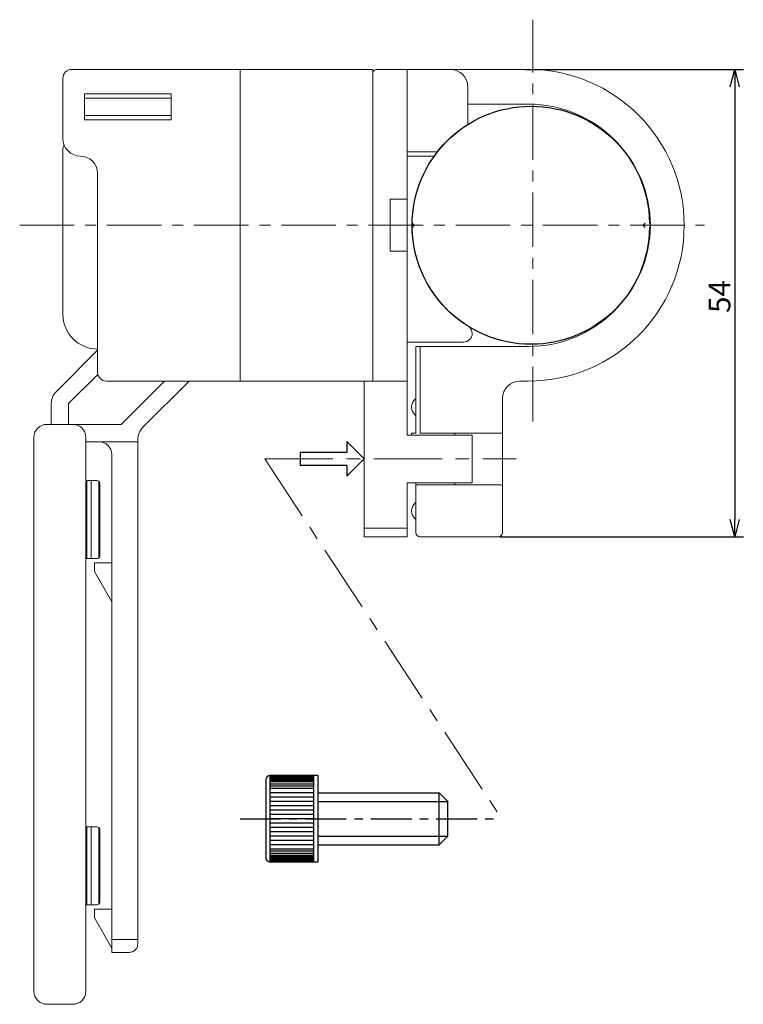
# Model space of a CAD drawing. Extents: x 1114 to 3321, y -4822 to -2363.
# Drawn here: x 1404 to 1487, y -2570 to -2456 of the extents above; entities that cross this region are included whole.
import ezdxf

# ---------------------------------------------------------------- set-up
doc = ezdxf.new("R2010")
doc.units = 0
doc.header["$LTSCALE"] = 0.126
doc.header["$MEASUREMENT"] = 0
doc.linetypes.add('CENTER', pattern=[2, 1.25, -0.25, 0.25, -0.25])
doc.layers.get('0').update_dxf_attribs({"linetype": 'CONTINUOUS'})
doc.layers.get('Defpoints').update_dxf_attribs({"linetype": 'CONTINUOUS'})
for name, color, linetype, lineweight in [('3Dのコピー', 211, 'CONTINUOUS', 9), ('3寸法', 51, 'CONTINUOUS', 15), ('4センター', 111, 'CENTER', 15)]:
    doc.layers.add(name, color=color, linetype=linetype, lineweight=lineweight)
doc.layers.add('LAYER01', color=7, linetype='CONTINUOUS')
doc.dimstyles.get("Standard").update_dxf_attribs({"dimtxt": 2.5, "dimasz": 2, "dimexe": 1, "dimexo": 0.2, "dimgap": 0.5, "dimtad": 1, "dimdsep": 46, "dimtxsty": 'STANDARD', "dimblk": 'OPEN30', "dimcen": 0.09, "dimazin": 2, "dimtfac": 1, "dimtofl": 0, "dimtmove": 0, "dimatfit": 3, "dimldrblk": 'OPEN30', "dimfxl": 1, "dimtolj": 1, "dimtzin": 0, "dimarcsym": 0})

# ---------------------------------------------------------------- blocks, each defined once
blk = doc.blocks.new('矢印')
at = {"layer": 'LAYER01', "color": 7, "linetype": 'Continuous'}
for p, q in [((1453.57, -2530.61), (1453.57, -2533.11)), ((1453.57, -2530.61), (1457.57, -2534.61)), ((1453.57, -2533.11), (1442.82, -2533.11)), ((1442.82, -2533.11), (1442.82, -2536.11)), ((1453.57, -2536.11), (1442.82, -2536.11)), ((1457.57, -2534.61), (1453.57, -2538.61)), ((1453.57, -2536.11), (1453.57, -2538.61))]:
    blk.add_line(p, q, dxfattribs=at)
blk = doc.blocks.new('6角穴付ボルト')
at = {"linetype": 'CENTER', "ltscale": 30}
blk.add_line((1429.29, -2548.47), (1459.53, -2548.47), dxfattribs=at)
at = {"layer": 'LAYER01', "color": 7, "linetype": 'Continuous', "ltscale": 30}
for p, q in [((1432.29, -2543.97), (1432.29, -2552.97)), ((1438.29, -2543.47), (1432.79, -2543.47)), ((1432.79, -2553.47), (1432.79, -2543.47)), ((1437.79, -2543.6), (1432.79, -2543.6)), ((1437.79, -2543.72), (1432.79, -2543.72)), ((1437.79, -2543.85), (1432.79, -2543.85)), ((1437.79, -2543.97), (1432.79, -2543.97)), ((1437.79, -2544.1), (1432.79, -2544.1)), ((1437.79, -2544.22), (1432.79, -2544.22)), ((1437.79, -2544.47), (1432.79, -2544.47)), ((1437.79, -2543.47), (1437.79, -2553.47)), ((1438.29, -2543.47), (1438.29, -2553.47)), ((1437.79, -2544.72), (1432.79, -2544.72)), ((1437.79, -2544.97), (1432.79, -2544.97)), ((1437.79, -2545.47), (1432.79, -2545.47)), ((1438.29, -2545.47), (1452.29, -2545.47)), ((1453.29, -2546.47), (1452.29, -2545.47)), ((1452.29, -2551.47), (1452.29, -2545.47)), ((1437.79, -2545.97), (1432.79, -2545.97)), ((1437.79, -2546.47), (1432.79, -2546.47)), ((1438.29, -2546.47), (1453.29, -2546.47)), ((1453.29, -2550.47), (1453.29, -2546.47)), ((1437.79, -2546.97), (1432.79, -2546.97)), ((1437.79, -2547.47), (1432.79, -2547.47)), ((1437.79, -2547.97), (1432.79, -2547.97)), ((1437.79, -2548.47), (1432.79, -2548.47)), ((1437.79, -2548.97), (1432.79, -2548.97)), ((1437.79, -2549.47), (1432.79, -2549.47)), ((1437.79, -2549.97), (1432.79, -2549.97)), ((1437.79, -2550.47), (1432.79, -2550.47)), ((1437.79, -2550.97), (1432.79, -2550.97)), ((1438.29, -2550.47), (1453.29, -2550.47)), ((1452.29, -2551.47), (1453.29, -2550.47)), ((1437.79, -2551.47), (1432.79, -2551.47)), ((1437.79, -2551.97), (1432.79, -2551.97)), ((1437.79, -2552.22), (1432.79, -2552.22)), ((1437.79, -2552.47), (1432.79, -2552.47)), ((1438.29, -2551.47), (1452.29, -2551.47)), ((1437.79, -2552.72), (1432.79, -2552.72)), ((1437.79, -2552.85), (1432.79, -2552.85)), ((1437.79, -2552.97), (1432.79, -2552.97)), ((1437.79, -2553.1), (1432.79, -2553.1)), ((1437.79, -2553.22), (1432.79, -2553.22)), ((1437.79, -2553.35), (1432.79, -2553.35)), ((1438.29, -2553.47), (1432.79, -2553.47))]:
    blk.add_line(p, q, dxfattribs=at)
for centre, start, end in [((1432.79, -2543.97), 90, 180), ((1432.79, -2552.97), 180, 270)]:
    blk.add_arc(centre, 0.5, start, end, dxfattribs=at)
blk = doc.blocks.new('_Open30')
at = {"color": 0, "linetype": 'ByBlock', "lineweight": -2}
for p, q in [((-1, 0.268), (0, 0)), ((0, 0), (-1, -0.268)), ((0, 0), (-1, 0))]:
    blk.add_line(p, q, dxfattribs=at)
blk = doc.blocks.new('*D112')
at = {"layer": '3寸法', "color": 0, "lineweight": -2}
for p, q in [((1462.32, -2461.91), (1487.46, -2461.91)), ((1486.46, -2463.91), (1486.46, -2513.91)), ((1459.32, -2515.91), (1487.46, -2515.91))]:
    blk.add_line(p, q, dxfattribs=at)
at = {"layer": 'Defpoints', "color": 0}
for p in [(1462.12, -2461.91), (1459.12, -2515.91), (1485.81, -2515.91)]:
    blk.add_point(p, dxfattribs=at)
at = {"layer": '3寸法', "color": 0, "lineweight": -2, "xscale": 2, "yscale": 2, "zscale": 2}
for p, rotation in [((1486.46, -2461.91), 90), ((1486.46, -2515.91), 270)]:
    blk.add_blockref('_Open30', p, dxfattribs=dict(at, rotation=rotation))
at = {"layer": '3寸法', "color": 0, "insert": (1484.71, -2488.14), "char_height": 2.5, "attachment_point": 5, "rotation": 90}
blk.add_mtext('\\A1;54', dxfattribs=at)

msp = doc.modelspace()

# ---------------------------------------------------------------- linework, layer by layer
at = {"layer": '3Dのコピー', "linetype": 'Continuous', "lineweight": 15}
for p, q in [((1410.824, -2461.9098), (1409.824, -2461.9098)), ((1410.824, -2461.9098), (1429.324, -2461.9098)), ((1429.324, -2461.9098), (1429.324, -2462.9097)), ((1429.324, -2461.9098), (1444.624, -2461.9098)), ((1444.624, -2461.9098), (1444.624, -2462.9097)), ((1445.124, -2461.9098), (1448.624, -2461.9098)), ((1448.624, -2461.9098), (1448.624, -2462.9097)), ((1448.624, -2461.9098), (1453.624, -2461.9098)), ((1453.6265, -2461.9098), (1462.624, -2461.9098)), ((1453.6773, -2461.9098), (1453.8321, -2461.9098)), ((1453.8321, -2461.9206), (1453.8321, -2461.9098)), ((1408.824, -2462.9097), (1408.824, -2463.9097)), ((1429.324, -2496.9097), (1429.324, -2462.9097)), ((1444.624, -2496.9097), (1444.624, -2462.9097)), ((1448.624, -2462.9097), (1448.624, -2476.9097)), ((1408.824, -2466.9097), (1408.824, -2463.9097)), ((1421.324, -2464.7097), (1411.324, -2464.7097)), ((1411.324, -2464.7097), (1411.324, -2467.7097)), ((1421.324, -2464.7097), (1421.324, -2467.7097)), ((1455.624, -2463.9097), (1455.624, -2468.2576)), ((1421.324, -2465.2098), (1411.324, -2465.2098)), ((1462.624, -2465.9097), (1455.624, -2465.9097)), ((1408.824, -2469.9097), (1408.824, -2466.9097)), ((1421.324, -2467.2097), (1411.324, -2467.2097)), ((1421.324, -2467.7097), (1411.324, -2467.7097)), ((1408.9138, -2470.6955), (1408.9821, -2470.6042)), ((1408.824, -2490.2097), (1408.824, -2471.1098)), ((1448.624, -2471.4097), (1452.116, -2471.4097)), ((1451.7408, -2471.9097), (1448.624, -2471.9097)), ((1412.824, -2496.9097), (1412.824, -2473.9097)), ((1446.624, -2476.9097), (1448.624, -2476.9097)), ((1446.624, -2476.9097), (1446.624, -2482.9097)), ((1448.624, -2482.9097), (1448.624, -2476.9097)), ((1449.4263, -2479.9098), (1449.1763, -2479.6597)), ((1475.8717, -2479.9098), (1476.1217, -2479.6597)), ((1449.1763, -2480.1597), (1449.4263, -2479.9098)), ((1476.1217, -2480.1597), (1475.8717, -2479.9098)), ((1446.624, -2482.9097), (1448.624, -2482.9097)), ((1448.624, -2482.9097), (1448.624, -2496.9097)), ((1408.0598, -2499.1029), (1412.824, -2494.3387)), ((1455.124, -2493.4097), (1448.624, -2493.4097)), ((1449.624, -2503.9097), (1449.624, -2493.9097)), ((1449.624, -2493.9097), (1450.124, -2493.9097)), ((1450.124, -2493.9097), (1450.124, -2503.9097)), ((1450.124, -2493.9097), (1462.624, -2493.9097)), ((1412.8509, -2497.1402), (1409.474, -2500.5171)), ((1429.324, -2497.9097), (1413.824, -2497.9097)), ((1415.5666, -2502.9097), (1420.5666, -2497.9097)), ((1423.395, -2497.9097), (1418.0598, -2503.245)), ((1429.324, -2496.9097), (1429.324, -2497.9097)), ((1444.624, -2497.9097), (1429.324, -2497.9097)), ((1443.624, -2497.9097), (1443.624, -2514.9098)), ((1444.624, -2496.9097), (1444.624, -2497.9097)), ((1448.624, -2497.9097), (1444.624, -2497.9097)), ((1448.624, -2496.9097), (1448.624, -2497.9097)), ((1448.624, -2497.9097), (1448.624, -2504.1597)), ((1462.624, -2497.9097), (1461.624, -2497.9097)), ((1459.624, -2499.9097), (1459.624, -2503.9097)), ((1407.474, -2502.9097), (1407.474, -2500.5171)), ((1409.474, -2500.5171), (1409.474, -2502.9097)), ((1406.974, -2502.9097), (1409.974, -2502.9097)), ((1409.974, -2502.9097), (1415.5666, -2502.9097)), ((1405.474, -2568.4098), (1405.474, -2504.4097)), ((1411.474, -2504.4097), (1411.474, -2568.4098)), ((1417.474, -2504.6592), (1417.474, -2504.9097)), ((1456.124, -2504.1597), (1448.624, -2504.1597)), ((1449.624, -2503.9097), (1449.124, -2503.9097)), ((1449.124, -2503.9097), (1449.124, -2504.1597)), ((1450.124, -2503.9097), (1459.124, -2503.9097)), ((1454.124, -2504.1597), (1454.124, -2503.9097)), ((1456.124, -2509.6597), (1456.124, -2504.1597)), ((1459.624, -2503.9097), (1459.124, -2503.9097)), ((1459.624, -2509.9097), (1459.624, -2503.9097)), ((1417.474, -2504.9097), (1411.474, -2504.9097)), ((1417.474, -2504.9097), (1417.474, -2562.4097)), ((1414.474, -2562.4097), (1414.474, -2506.4097)), ((1411.474, -2509.4097), (1411.574, -2509.4097)), ((1411.574, -2518.4097), (1411.574, -2509.4097)), ((1411.574, -2509.4097), (1412.074, -2509.4097)), ((1412.074, -2509.4097), (1412.074, -2518.4097)), ((1412.074, -2509.4097), (1412.774, -2509.4097)), ((1412.9614, -2518.344), (1412.9614, -2509.4755)), ((1413.074, -2509.7097), (1413.074, -2518.1097)), ((1456.124, -2509.6597), (1448.624, -2509.6597)), ((1448.624, -2509.6597), (1448.624, -2514.9098)), ((1449.624, -2509.6597), (1449.624, -2509.9097)), ((1449.624, -2513.9097), (1449.624, -2509.9097)), ((1449.624, -2509.9097), (1450.124, -2509.9097)), ((1450.124, -2509.9097), (1459.124, -2509.9097)), ((1454.124, -2509.9097), (1454.124, -2509.6597)), ((1459.124, -2509.9097), (1459.624, -2509.9097)), ((1459.624, -2509.9097), (1459.624, -2513.9097)), ((1443.624, -2514.9098), (1448.624, -2514.9098)), ((1443.624, -2515.9097), (1443.624, -2514.9098)), ((1448.624, -2514.9098), (1448.624, -2515.9097)), ((1449.624, -2515.4097), (1449.624, -2513.9097)), ((1459.624, -2513.9097), (1459.624, -2515.4097)), ((1448.624, -2515.9097), (1443.624, -2515.9097)), ((1459.124, -2515.9097), (1450.124, -2515.9097)), ((1411.474, -2518.4097), (1411.574, -2518.4097)), ((1411.574, -2518.4097), (1412.074, -2518.4097)), ((1412.074, -2518.4097), (1412.774, -2518.4097)), ((1412.474, -2519.9097), (1412.474, -2518.9097)), ((1412.474, -2518.9097), (1414.474, -2518.9097)), ((1414.474, -2523.4097), (1412.474, -2519.9097)), ((1411.474, -2549.4097), (1411.574, -2549.4097)), ((1411.574, -2558.4097), (1411.574, -2549.4097)), ((1411.574, -2549.4097), (1412.074, -2549.4097)), ((1412.074, -2549.4097), (1412.074, -2558.4097)), ((1412.074, -2549.4097), (1412.774, -2549.4097)), ((1412.9614, -2558.344), (1412.9614, -2549.4755)), ((1413.074, -2549.7098), (1413.074, -2558.1097)), ((1411.474, -2558.4097), (1411.574, -2558.4097)), ((1411.574, -2558.4097), (1412.074, -2558.4097)), ((1412.074, -2558.4097), (1412.774, -2558.4097)), ((1412.474, -2559.9097), (1412.474, -2558.9097)), ((1412.474, -2558.9097), (1414.474, -2558.9097)), ((1414.474, -2563.4097), (1412.474, -2559.9097)), ((1414.474, -2563.9097), (1414.474, -2562.4097)), ((1414.474, -2562.4097), (1417.474, -2562.4097)), ((1417.474, -2562.4097), (1417.474, -2562.9097)), ((1416.474, -2563.9097), (1414.474, -2563.9097)), ((1409.974, -2569.9097), (1406.974, -2569.9097))]:
    msp.add_line(p, q, dxfattribs=at)
for centre, radius, start, end in [((1409.824, -2462.9097), 1, 90, 180), ((1453.624, -2463.9097), 2, 0, 90), ((1462.624, -2479.9098), 18, 270, 90), ((1462.624, -2479.9098), 14, 1.023194, 90), ((1462.924, -2479.9098), 13.75, 124.560263, 141.816518), ((1410.824, -2469.9097), 2, 180, 270), ((1409.824, -2471.1098), 1, 155.530199, 180), ((1410.824, -2473.9097), 2, 0, 90), ((1462.924, -2479.9098), 13.75, 144.421474, 178.958201), ((1462.924, -2479.9098), 13.75, 181.041799, 238.074673), ((1462.624, -2479.9098), 14, 270, 358.976807), ((1412.824, -2490.2097), 4, 180, 270), ((1455.124, -2492.4286), 1, 0.541044, 58.074673), ((1455.124, -2492.4097), 1, 270, 359.458956), ((1413.824, -2496.9097), 1, 180, 270), ((1461.624, -2499.9097), 2, 90, 180), ((1409.474, -2500.5171), 2, 135, 180), ((1450.4237, -2500.9346), 1.3, 127.966559, 178.903339), ((1450.4237, -2500.8849), 1.3, 181.096661, 232.033441), ((1406.974, -2504.4097), 1.5, 90, 180), ((1409.974, -2504.4097), 1.5, 0, 90), ((1419.474, -2504.6592), 2, 135, 180), ((1412.974, -2506.4097), 1.5, 0, 90), ((1412.774, -2509.7097), 0.3, 51.340192, 90), ((1412.774, -2509.7097), 0.3, 0, 51.340192), ((1450.4237, -2512.9346), 1.3, 127.966559, 178.903339), ((1450.4237, -2512.8849), 1.3, 181.096661, 232.033441), ((1450.124, -2515.4097), 0.5, 180, 270), ((1459.124, -2515.4097), 0.5, 270, 0), ((1412.774, -2518.1097), 0.3, 270, 308.659808), ((1412.774, -2518.1097), 0.3, 308.659808, 0), ((1412.774, -2549.7097), 0.3, 51.340192, 90), ((1412.774, -2549.7097), 0.3, 0, 51.340192), ((1412.774, -2558.1097), 0.3, 308.659808, 0), ((1412.774, -2558.1097), 0.3, 270, 308.659808), ((1406.974, -2568.4097), 1.5, 180, 270), ((1409.974, -2568.4097), 1.5, 270, 0)]:
    msp.add_arc(centre, radius, start, end, dxfattribs=at)
for points, knots in [([(1445.124, -2461.9098), (1445.1228, -2461.9098), (1445.0869, -2461.9098), (1444.9686, -2461.923), (1444.8019, -2462.0059), (1444.6548, -2462.1848), (1444.6337, -2462.3392), (1444.624, -2462.4097)], [0, 0, 0, 0, 0.005391699, 0.158984432, 0.523431969, 0.782177056, 1, 1, 1, 1]), ([(1455.624, -2468.2576), (1455.6196, -2468.2604), (1455.6108, -2468.2658), (1455.5438, -2468.308), (1455.4434, -2468.3725), (1455.2999, -2468.4663), (1455.1871, -2468.5432), (1455.124, -2468.5862)], [0, 0, 0, 0, 0.17277553, 0.34517503, 0.52711397, 0.73538408, 1, 1, 1, 1]), ([(1452.116, -2471.4097), (1452.0639, -2471.4767), (1451.9686, -2471.5993), (1451.8543, -2471.7531), (1451.7782, -2471.8576), (1451.7444, -2471.9047), (1451.7417, -2471.9086), (1451.7408, -2471.9097)], [0, 0, 0, 0, 0.28676297, 0.52465073, 0.71846717, 0.91345209, 1, 1, 1, 1]), ([(1416.474, -2563.9097), (1416.4756, -2563.9097), (1416.6309, -2563.9094), (1416.9167, -2563.8437), (1417.2428, -2563.585), (1417.4379, -2563.2611), (1417.4628, -2563.0187), (1417.474, -2562.9097)], [0, 0, 0, 0, 0.0036366, 0.34583533, 0.62955044, 0.8335201, 1, 1, 1, 1])]:
    msp.add_open_spline(points, degree=3, knots=knots, dxfattribs=at)
at = {"layer": '4センター', "linetype": 'CENTER', "ltscale": 40}
msp.add_line((1463.124, -2502.5782), (1463.124, -2456.1598), dxfattribs=at)
at = {"layer": '4センター', "ltscale": 40}
msp.add_line((1403.824, -2479.9098), (1482.967, -2479.9098), dxfattribs=at)
at = {"layer": '4センター', "linetype": 'CENTER', "ltscale": 50}
for q in [(1461.2085, -2506.9098), (1459.5315, -2548.4725)]:
    msp.add_line((1432.1586, -2506.9098), q, dxfattribs=at)
at = {"layer": 'LAYER01'}
msp.add_circle((1462.924, -2479.9098), 13.75, dxfattribs=at)

# ---------------------------------------------------------------- block references
msp.add_blockref('6角穴付ボルト', (0, 0))
at = {"layer": '3寸法', "xscale": 0.5, "yscale": 0.5, "zscale": 0.5}
msp.add_blockref('矢印', (714.8394, -1239.604), dxfattribs=at)

# ---------------------------------------------------------------- dimensions: what is measured, and where the dimension line sits
at = {"layer": '3寸法'}
dim = msp.add_linear_dim(base=(1486.4563, -2515.9097), p1=(1462.124, -2461.9098), p2=(1459.124, -2515.9097), angle=90, dimstyle='Standard', dxfattribs=at)
dim.commit()
dim.dimension.update_dxf_attribs({"geometry": '*D112', "text_midpoint": (1486.4563, -2488.1373), "dimtype": 160})

doc.saveas('drawing.dxf')
